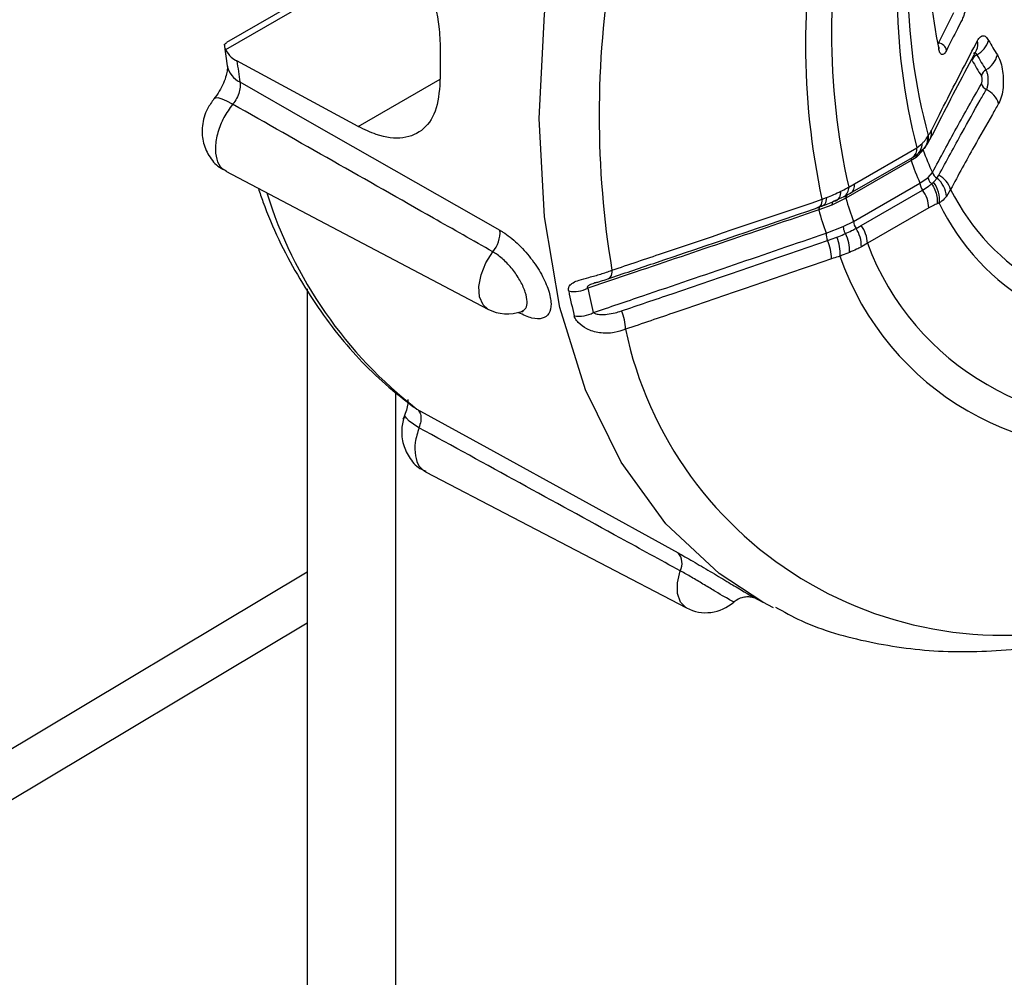
# Model space of a CAD drawing. Extents: x 5 to 415, y 5 to 292.
# Drawn here: x 231 to 235, y 84 to 89 of the extents above; entities that cross this region are included whole.
import ezdxf

# ---------------------------------------------------------------- set-up
doc = ezdxf.new("R2010")
doc.units = 0
doc.layers.get('0').update_dxf_attribs({"linetype": 'CONTINUOUS'})

msp = doc.modelspace()

# ---------------------------------------------------------------- linework, layer by layer
at = {"color": 0, "linetype": 'CONTINUOUS'}
for p, q in [((232.5898, 88.9347), (231.7177, 88.4312)), ((232.5729, 88.9573), (231.7216, 88.4659)), ((235.123, 88.464), (235.1966, 88.6101)), ((235.1224, 88.4596), (235.123, 88.464)), ((231.7112, 88.4579), (231.7259, 88.3555)), ((232.3514, 88.0653), (231.7721, 88.3782)), ((232.3514, 88.0653), (232.7419, 88.2907)), ((235.07, 88.0155), (235.0735, 88.0221)), ((234.7225, 87.7918), (235.02, 87.9636)), ((235.0493, 87.9522), (235.0159, 87.9169)), ((235.02, 87.9636), (235.0444, 87.984)), ((235.0303, 87.9408), (235.0472, 87.9552)), ((234.9918, 87.9024), (234.6801, 87.7225)), ((234.7018, 87.746), (234.9993, 87.9178)), ((235.0159, 87.9169), (234.9918, 87.9024)), ((231.7191, 87.8514), (232.9707, 87.1929)), ((235.0343, 87.7952), (235.0736, 87.8213)), ((235.0736, 87.8213), (235.0942, 87.8453)), ((235.1157, 87.8182), (235.1247, 87.8327)), ((234.6939, 87.776), (234.7225, 87.7918)), ((234.7171, 87.6121), (235.0343, 87.7952)), ((234.7533, 87.5922), (235.0465, 87.7614)), ((235.0901, 87.7916), (235.0996, 87.7998)), ((235.0902, 87.7916), (235.0901, 87.7916)), ((235.1805, 87.7647), (235.1613, 87.7312)), ((234.5665, 87.7174), (234.5881, 87.7256)), ((234.6801, 87.7225), (234.6135, 87.6901)), ((234.67, 87.7304), (234.7019, 87.7469)), ((234.5605, 87.6829), (234.5421, 87.6766)), ((234.6135, 87.6901), (234.5507, 87.6668)), ((235.0768, 87.6769), (234.7836, 87.5077)), ((235.1264, 87.6995), (235.1158, 87.6956)), ((234.5858, 87.5556), (234.6681, 87.5876)), ((234.6681, 87.5876), (234.7171, 87.6121)), ((234.729, 87.5786), (234.7533, 87.5922)), ((234.7836, 87.5077), (234.7545, 87.4906)), ((232.1069, 87.2905), (232.1069, 75.2079)), ((233.1174, 87.1754), (233.1168, 87.1771)), ((232.5312, 74.963), (232.5312, 86.7926)), ((232.6732, 86.4151), (233.9191, 85.7652)), ((230.5102, 84.9818), (232.1069, 85.9369)), ((234.2399, 85.8168), (234.2845, 85.7923)), ((234.3352, 85.7655), (234.2845, 85.7923)), ((232.1069, 85.6919), (230.6605, 84.8267))]:
    msp.add_line(p, q, dxfattribs=at)
at = {"color": 0, "linetype": 'CONTINUOUS', "flags": 128}
for points in [[(233.2157, 88.1033), (233.2405, 88.6015), (233.3148, 89.1213), (233.4373, 89.6556), (233.6065, 90.1968), (233.8199, 90.7373), (234.0746, 91.2695), (234.3669, 91.786), (234.6928, 92.2795), (235.0477, 92.7431), (235.4266, 93.1703), (235.8242, 93.555), (236.2349, 93.8919), (236.6529, 94.1763), (237.0724, 94.4041), (237.4875, 94.5721), (237.8924, 94.6781), (238.2813, 94.7205), (238.6488, 94.6987), (238.9898, 94.613), (239.2995, 94.4646), (239.31, 94.4582)], [(231.7865, 88.2779), (232.1188, 88.0883), (233.0283, 87.5694)], [(231.7515, 88.172), (231.7245, 88.1866), (231.7012, 88.1965), (231.6824, 88.2015), (231.6689, 88.2013), (231.6623, 88.1973)], [(234.2845, 85.7923), (234.0746, 85.9289), (233.8199, 86.1671), (233.6065, 86.4612), (233.4373, 86.807), (233.3148, 87.1998), (233.2405, 87.6339), (233.2157, 88.1033)], [(234.5665, 87.7174), (234.5657, 87.7084), (234.5643, 87.7003), (234.5621, 87.6932), (234.5592, 87.6873), (234.5558, 87.6826), (234.5517, 87.6793), (234.548, 87.6775)], [(234.5881, 87.7256), (234.5871, 87.7164), (234.5854, 87.708), (234.5828, 87.7007), (234.5796, 87.6945), (234.5756, 87.6896), (234.5711, 87.686), (234.566, 87.6837), (234.5605, 87.6829)], [(234.671, 87.729), (234.6673, 87.7272), (234.6603, 87.7249)], [(234.548, 87.6775), (234.5471, 87.6772), (234.547, 87.6772)], [(232.9707, 87.1929), (232.9475, 87.2131), (232.931, 87.2509), (232.9278, 87.3002), (232.9382, 87.3563), (232.9612, 87.4135), (232.9945, 87.4664)], [(233.5629, 87.3787), (233.5622, 87.3696), (233.5609, 87.3614), (233.5588, 87.3542), (233.556, 87.3481), (233.5527, 87.3433), (233.5487, 87.3398), (233.5445, 87.3377)], [(232.6415, 86.6263), (232.6153, 86.6424), (232.595, 86.6576), (232.5812, 86.6712), (232.5746, 86.6829), (232.5748, 86.6908)], [(232.632, 86.7155), (232.9658, 86.5315), (233.8792, 86.0281)], [(233.9191, 85.7652), (233.9166, 85.7666), (233.8904, 85.793), (233.8764, 85.834), (233.8759, 85.8856), (233.889, 85.9426)]]:
    msp.add_lwpolyline(points, dxfattribs=at)
at = {"color": 0, "linetype": 'CONTINUOUS'}
for centre, radius, start, end in [((237.8059, 88.7548), 2.829, 164.9897, 195.0103), ((237.849, 88.7021), 2.9238, 165.3696, 194.6304), ((237.6131, 88.9362), 2.5392, 168.6202, 191.3798), ((237.9578, 88.5138), 3.3462, 167.263, 192.737), ((237.981, 88.4569), 3.4937, 167.7798, 192.2202), ((238.038, 88.1179), 4.5358, 170.6203, 189.3797), ((235.1175, 88.4191), 0.0453, 12.7753, 83.0055), ((235.2445, 88.4605), 0.0671, 332.6195, 13.3633), ((235.2558, 88.5072), 0.1109, 297.0507, 344.0394), ((236.2226, 88.9457), 0.9797, 208.6025, 213.3453), ((237.4743, 88.3673), 4.7317, 179.1847, 180.8153), ((235.1047, 88.4421), 0.0204, 340.1116, 13.4593), ((235.4745, 88.8582), 3.7334, 187.3865, 188.942), ((235.3264, 88.3689), 0.0444, 117.0524, 164.0421), ((236.1931, 88.8769), 1.0357, 208.6031, 213.3448), ((236.2011, 88.8964), 1.0193, 208.6019, 213.346), ((235.2944, 88.4349), 0.1132, 299.2248, 345.8388), ((231.8339, 88.3773), 0.1101, 191.3366, 244.5033), ((235.3718, 88.2966), 0.0453, 119.2263, 165.8419), ((235.3712, 88.283), 0.0455, 197.7585, 244.4844), ((235.301, 88.1385), 0.1151, 18.4618, 63.9327), ((235.0238, 88.0336), 0.0661, 333.9919, 10.6905), ((234.9718, 87.9578), 0.0485, 304.4731, 6.8379), ((234.9793, 87.9818), 0.0651, 304.2851, 1.9615), ((236.4981, 88.4968), 1.5477, 200.5993, 204.8923), ((235.0177, 87.9032), 0.0259, 152.7926, 181.7869), ((236.5351, 88.4529), 1.6386, 199.6298, 203.664), ((235.1361, 87.8565), 0.0434, 194.9823, 241.9557), ((235.0379, 87.722), 0.1237, 4.2869, 51.0287), ((235.0743, 87.7345), 0.1104, 15.8761, 62.8334), ((234.6419, 87.7723), 0.0521, 303.9171, 4.1235), ((234.6741, 87.7861), 0.0487, 305.2909, 6.7536), ((235.0947, 87.7978), 0.0604, 182.4448, 217.0119), ((234.9258, 87.6705), 0.1511, 2.4496, 37.0069), ((234.9877, 87.7162), 0.1397, 353.1304, 36.7407), ((236.1467, 88.2472), 1.0799, 206.5386, 273.4507), ((233.9044, 88.3646), 2.0829, 197.2056, 232.348), ((234.6123, 87.7505), 0.0444, 286.071, 6.6928), ((234.7005, 87.7243), 0.0205, 126.2547, 185.0555), ((236.5943, 88.302), 2, 196.8441, 200.1808), ((234.5676, 87.6685), 0.0169, 124.0499, 185.7731), ((236.6074, 88.2547), 2.139, 195.9531, 199.0769), ((236.1355, 88.1841), 1.1194, 205.65, 274.3393), ((232.8815, 87.5605), 0.1471, 320.2095, 3.4767), ((234.7773, 87.6146), 0.0603, 182.4194, 216.7327), ((234.5982, 87.4929), 0.1564, 359.1387, 33.2007), ((234.6326, 87.5012), 0.1511, 2.4496, 37.0069), ((234.6673, 87.5545), 0.0815, 179.2007, 204.4474), ((234.462, 87.461), 0.1911, 355.5437, 23.3487), ((234.5238, 87.4725), 0.1742, 357.0743, 27.6797), ((234.409, 87.4362), 0.2026, 359.1031, 24.6468), ((236.0083, 87.9637), 1.3068, 200.4247, 279.5646), ((235.9491, 87.8947), 1.3721, 199.0835, 280.9057), ((233.3834, 87.4171), 0.1403, 258.9534, 297.4146), ((236.6012, 87.9361), 3.2182, 191.5345, 193.6601), ((236.5526, 87.9317), 3.262, 191.5341, 193.6603), ((233.0638, 87.3699), 0.2, 242.2514, 290.1908), ((233.4078, 87.2961), 0.1371, 259.5316, 298.8818), ((233.4203, 87.0975), 0.2075, 359.6799, 24.7225), ((235.43, 87.4763), 1.8418, 191.9055, 288.0838), ((233.8215, 85.9782), 0.0764, 332.2214, 40.8725), ((234.0116, 85.9425), 0.2, 242.4521, 311.7261)]:
    msp.add_arc(centre, radius, start, end, dxfattribs=at)
for points, knots in [([(232.3514, 89.1796), (232.3988, 89.1461), (232.4935, 89.0789), (232.6116, 88.9164), (232.697, 88.7317), (232.7389, 88.5632), (232.7419, 88.4702), (232.7431, 88.4346)], [0, 0, 0, 0, 0.215525, 0.43101, 0.647543, 0.865174, 1, 1, 1, 1]), ([(235.2527, 88.7464), (235.2542, 88.7389), (235.2572, 88.7238), (235.2583, 88.6942), (235.2568, 88.662), (235.2521, 88.6276), (235.2446, 88.5969), (235.2381, 88.5821), (235.2352, 88.5756)], [0, 0, 0, 0, 0.148295, 0.296574, 0.453068, 0.63208, 0.837516, 1, 1, 1, 1]), ([(235.2352, 88.5756), (235.2278, 88.5609), (235.2032, 88.5121), (235.1787, 88.4633), (235.1616, 88.4291)], [0, 0, 0, 0, 0.300074, 1, 1, 1, 1]), ([(231.7227, 88.464), (231.7195, 88.4627), (231.7116, 88.4597), (231.7112, 88.448), (231.716, 88.4355), (231.7177, 88.4312)], [0, 0, 0, 0, 0.305175, 0.763484, 1, 1, 1, 1]), ([(235.0888, 88.0458), (235.1148, 88.0975), (235.1872, 88.2411), (235.2619, 88.3843), (235.3098, 88.476)], [0, 0, 0, 0, 0.359632, 1, 1, 1, 1]), ([(235.3098, 88.476), (235.3107, 88.4777), (235.3162, 88.4875), (235.3268, 88.4986), (235.3396, 88.4998), (235.3516, 88.4933), (235.3582, 88.4832), (235.3625, 88.4767)], [0, 0, 0, 0, 0.061607, 0.350594, 0.605123, 0.749518, 1, 1, 1, 1]), ([(231.7177, 88.4312), (231.725, 88.4192), (231.7372, 88.3993), (231.7622, 88.3841), (231.7721, 88.3782)], [0, 0, 0, 0, 0.607451, 1, 1, 1, 1]), ([(235.0831, 88.0041), (235.098, 88.0336), (235.1701, 88.1761), (235.2453, 88.3172), (235.3049, 88.4292)], [0, 0, 0, 0, 0.206556, 1, 1, 1, 1]), ([(235.1616, 88.4291), (235.1577, 88.4226), (235.15, 88.4097), (235.138, 88.4073), (235.1289, 88.4172), (235.1253, 88.4301), (235.1238, 88.4352)], [0, 0, 0, 0, 0.287541, 0.575471, 0.833524, 1, 1, 1, 1]), ([(235.1265, 88.4401), (235.1265, 88.44), (235.1269, 88.4395), (235.1256, 88.4419), (235.1248, 88.4457), (235.1246, 88.4469)], [0, 0, 0, 0, 0.145457, 0.723194, 1, 1, 1, 1]), ([(235.3062, 88.4084), (235.3046, 88.411), (235.302, 88.4149), (235.2973, 88.4174), (235.2936, 88.4179), (235.2914, 88.4153), (235.2908, 88.4147)], [0, 0, 0, 0, 0.340099, 0.53753, 0.890056, 1, 1, 1, 1]), ([(235.4042, 88.4072), (235.409, 88.3983), (235.4187, 88.3803), (235.4283, 88.3409), (235.4331, 88.2968), (235.4321, 88.2516), (235.4249, 88.2069), (235.4153, 88.1859), (235.4102, 88.175)], [0, 0, 0, 0, 0.1605231, 0.3229356, 0.4754798, 0.6442882, 0.8138353, 1, 1, 1, 1]), ([(231.7261, 88.3538), (231.7262, 88.3537), (231.7262, 88.3534), (231.7265, 88.3374), (231.7213, 88.3089), (231.7088, 88.2725), (231.6886, 88.2322), (231.671, 88.209), (231.662, 88.1973)], [0, 0, 0, 0, 0.084871, 0.253424, 0.421237, 0.605564, 0.800297, 1, 1, 1, 1]), ([(235.3516, 88.2419), (235.3518, 88.2423), (235.354, 88.2462), (235.3577, 88.2559), (235.3607, 88.2735), (235.3611, 88.2923), (235.3591, 88.31), (235.3553, 88.3256), (235.3515, 88.3326), (235.3497, 88.3361)], [0, 0, 0, 0, 0.016289, 0.189693, 0.363957, 0.535698, 0.687581, 0.84583, 1, 1, 1, 1]), ([(231.7865, 88.2779), (231.7872, 88.2721), (231.7889, 88.2575), (231.7842, 88.2302), (231.7717, 88.1988), (231.7583, 88.1809), (231.7515, 88.172)], [0, 0, 0, 0, 0.179418, 0.452983, 0.726467, 1, 1, 1, 1]), ([(232.7431, 88.3), (232.7397, 88.2484), (232.7329, 88.1454), (232.6689, 88.046), (232.5701, 88.0019), (232.4575, 88.0144), (232.3805, 88.0513), (232.3514, 88.0653)], [0, 0, 0, 0, 0.2165822, 0.4331319, 0.6505013, 0.8679605, 1, 1, 1, 1]), ([(235.3278, 88.2691), (235.3281, 88.2695), (235.3292, 88.2716), (235.3307, 88.2765), (235.3318, 88.2841), (235.3319, 88.2916), (235.3312, 88.2982), (235.3299, 88.3039), (235.3285, 88.3064), (235.3279, 88.3076)], [0, 0, 0, 0, 0.0474003, 0.2398657, 0.4205786, 0.5825218, 0.7266795, 0.8630718, 1, 1, 1, 1]), ([(235.0942, 87.8453), (235.1321, 87.9162), (235.2079, 88.0579), (235.2879, 88.1987), (235.3278, 88.2691)], [0, 0, 0, 0, 0.499935, 1, 1, 1, 1]), ([(235.1247, 87.8327), (235.1615, 87.9009), (235.2259, 88.0203), (235.3024, 88.1566), (235.3417, 88.2247), (235.3516, 88.2419)], [0, 0, 0, 0, 0.498256, 0.873537, 1, 1, 1, 1]), ([(231.6623, 88.1974), (231.6511, 88.1818), (231.6236, 88.1434), (231.6033, 88.0726), (231.6063, 87.994), (231.6352, 87.9246), (231.6758, 87.8746), (231.7098, 87.8593), (231.7207, 87.8544)], [0, 0, 0, 0, 0.142358, 0.352437, 0.537514, 0.722275, 0.910834, 1, 1, 1, 1]), ([(231.7515, 88.172), (231.7366, 88.1511), (231.7069, 88.1092), (231.6784, 88.0367), (231.6662, 87.9667), (231.6731, 87.9072), (231.6921, 87.8672), (231.7131, 87.8576), (231.7206, 87.8542)], [0, 0, 0, 0, 0.179921, 0.359844, 0.539764, 0.719686, 0.899607, 1, 1, 1, 1]), ([(232.9945, 87.4664), (232.8998, 87.5201), (232.4854, 87.7552), (232.0712, 87.9905), (231.7515, 88.172)], [0, 0, 0, 0, 0.22844, 1, 1, 1, 1]), ([(235.4102, 88.175), (235.4002, 88.1577), (235.3603, 88.0893), (235.2829, 87.9527), (235.2177, 87.833), (235.1805, 87.7647)], [0, 0, 0, 0, 0.12637, 0.501556, 1, 1, 1, 1]), ([(235.0735, 88.0221), (235.0759, 88.0253), (235.0796, 88.03), (235.0847, 88.0381), (235.0873, 88.043), (235.0888, 88.0458)], [0, 0, 0, 0, 0.471734, 0.698313, 1, 1, 1, 1]), ([(235.07, 88.0155), (235.0698, 88.0075), (235.0696, 87.9913), (235.061, 87.9696), (235.0474, 87.9511), (235.0343, 87.9431), (235.0278, 87.9391)], [0, 0, 0, 0, 0.249937, 0.499918, 0.749939, 1, 1, 1, 1]), ([(235.0444, 87.984), (235.0483, 87.9879), (235.0556, 87.9952), (235.0639, 88.0058), (235.068, 88.0125), (235.07, 88.0155)], [0, 0, 0, 0, 0.3755448, 0.7116097, 1, 1, 1, 1]), ([(235.0735, 88.0221), (235.0735, 88.014), (235.0735, 87.9977), (235.0666, 87.977), (235.0582, 87.9666), (235.0547, 87.9623)], [0, 0, 0, 0, 0.367676, 0.735352, 1, 1, 1, 1]), ([(235.0552, 87.9627), (235.0634, 87.9721), (235.074, 87.9843), (235.0807, 88.0013), (235.0823, 88.0051)], [0, 0, 0, 0, 0.773624, 1, 1, 1, 1]), ([(234.9991, 87.9178), (235.0023, 87.9196), (235.0085, 87.9231), (235.0135, 87.9265), (235.0159, 87.9281)], [0, 0, 0, 0, 0.507457, 1, 1, 1, 1]), ([(235.0182, 87.9288), (235.0175, 87.9276), (235.0163, 87.9254), (235.0158, 87.9212), (235.0158, 87.9184), (235.0159, 87.9169)], [0, 0, 0, 0, 0.364299, 0.658922, 1, 1, 1, 1]), ([(235.0901, 87.7916), (235.0887, 87.793), (235.084, 87.7974), (235.0782, 87.8059), (235.0746, 87.8148), (235.0738, 87.8197), (235.0736, 87.8213)], [0, 0, 0, 0, 0.163207, 0.531163, 0.843113, 1, 1, 1, 1]), ([(235.0996, 87.7998), (235.1015, 87.8016), (235.1077, 87.8074), (235.1125, 87.8138), (235.1157, 87.8182)], [0, 0, 0, 0, 0.314675, 1, 1, 1, 1]), ([(231.8745, 87.7696), (231.8816, 87.7483), (231.9313, 87.6), (232.0542, 87.3518), (232.2604, 87.0487), (232.4565, 86.8477), (232.5829, 86.7511), (232.6176, 86.7246)], [0, 0, 0, 0, 0.04783, 0.33222, 0.614857, 0.89435, 1, 1, 1, 1]), ([(234.6564, 87.7557), (234.6662, 87.7608), (234.679, 87.7674), (234.6911, 87.7744), (234.6939, 87.776)], [0, 0, 0, 0, 0.771047, 1, 1, 1, 1]), ([(235.0465, 87.7614), (235.0565, 87.7676), (235.0714, 87.7767), (235.0848, 87.7871), (235.0895, 87.791), (235.0902, 87.7916)], [0, 0, 0, 0, 0.636731, 0.943324, 1, 1, 1, 1]), ([(235.0902, 87.7916), (235.0959, 87.7821), (235.1075, 87.7631), (235.1159, 87.7317), (235.1173, 87.7091), (235.1161, 87.6982), (235.1158, 87.6956)], [0, 0, 0, 0, 0.321618, 0.643253, 0.916321, 1, 1, 1, 1]), ([(233.5629, 87.3787), (233.6435, 87.4059), (233.9783, 87.5185), (234.3126, 87.6316), (234.5665, 87.7174)], [0, 0, 0, 0, 0.240861, 1, 1, 1, 1]), ([(234.5881, 87.7256), (234.5997, 87.7303), (234.6233, 87.7397), (234.6452, 87.7503), (234.6564, 87.7557)], [0, 0, 0, 0, 0.489843, 1, 1, 1, 1]), ([(234.6603, 87.7249), (234.6576, 87.7236), (234.646, 87.7177), (234.6339, 87.7121), (234.6246, 87.7079)], [0, 0, 0, 0, 0.229222, 1, 1, 1, 1]), ([(235.1613, 87.7312), (235.1542, 87.7234), (235.1439, 87.712), (235.1305, 87.7025), (235.1264, 87.6995)], [0, 0, 0, 0, 0.688186, 1, 1, 1, 1]), ([(234.5507, 87.6668), (234.4047, 87.617), (234.1125, 87.5175), (233.7448, 87.3929), (233.5232, 87.318), (233.4479, 87.2926)], [0, 0, 0, 0, 0.397709, 0.795436, 1, 1, 1, 1]), ([(233.5445, 87.3378), (233.6172, 87.3623), (233.952, 87.4752), (234.2862, 87.5888), (234.5479, 87.6778)], [0, 0, 0, 0, 0.217142, 1, 1, 1, 1]), ([(234.6246, 87.7079), (234.6139, 87.7033), (234.5932, 87.6945), (234.5712, 87.6867), (234.5605, 87.6829)], [0, 0, 0, 0, 0.513258, 1, 1, 1, 1]), ([(234.6246, 87.7079), (234.6238, 87.7077), (234.6208, 87.7072), (234.6168, 87.7038), (234.6141, 87.6974), (234.6137, 87.6922), (234.6135, 87.6901)], [0, 0, 0, 0, 0.123987, 0.475825, 0.781838, 1, 1, 1, 1]), ([(235.1158, 87.6956), (235.1151, 87.6953), (235.1104, 87.6934), (235.0974, 87.688), (235.085, 87.6814), (235.0768, 87.6769)], [0, 0, 0, 0, 0.052498, 0.368035, 1, 1, 1, 1]), ([(233.0283, 87.5694), (233.0329, 87.5667), (233.0604, 87.5505), (233.1122, 87.5096), (233.177, 87.4383), (233.2293, 87.3589), (233.2635, 87.2815), (233.276, 87.2156), (233.2656, 87.1684), (233.2334, 87.145), (233.1831, 87.1452), (233.1393, 87.1653), (233.1174, 87.1754)], [0, 0, 0, 0, 0.022089, 0.131123, 0.240642, 0.350197, 0.459376, 0.567991, 0.676047, 0.783734, 0.891632, 1, 1, 1, 1]), ([(234.6681, 87.5876), (234.6682, 87.5852), (234.6683, 87.5789), (234.6712, 87.5674), (234.6753, 87.5582), (234.6778, 87.5539), (234.6781, 87.5535)], [0, 0, 0, 0, 0.221873, 0.602408, 0.955992, 1, 1, 1, 1]), ([(234.6781, 87.5535), (234.6882, 87.5581), (234.7057, 87.5661), (234.7221, 87.5749), (234.729, 87.5786)], [0, 0, 0, 0, 0.578384, 1, 1, 1, 1]), ([(233.474, 87.1761), (233.5527, 87.2028), (233.7777, 87.2792), (234.1485, 87.4055), (234.44, 87.5056), (234.5858, 87.5556)], [0, 0, 0, 0, 0.212237, 0.606131, 1, 1, 1, 1]), ([(234.5931, 87.5207), (234.6047, 87.5248), (234.6196, 87.53), (234.6341, 87.5355), (234.6374, 87.5367)], [0, 0, 0, 0, 0.774268, 1, 1, 1, 1]), ([(234.6374, 87.5367), (234.6407, 87.5379), (234.6545, 87.5432), (234.6679, 87.549), (234.6781, 87.5535)], [0, 0, 0, 0, 0.23223, 1, 1, 1, 1]), ([(233.6088, 87.1843), (233.6892, 87.2116), (234.0178, 87.3233), (234.3456, 87.4358), (234.5931, 87.5207)], [0, 0, 0, 0, 0.244889, 1, 1, 1, 1]), ([(234.7545, 87.4906), (234.7468, 87.4865), (234.7285, 87.477), (234.709, 87.4685), (234.6978, 87.4636)], [0, 0, 0, 0, 0.424621, 1, 1, 1, 1]), ([(233.1309, 87.1819), (233.1386, 87.1861), (233.1543, 87.1946), (233.1601, 87.2275), (233.1518, 87.272), (233.1288, 87.3244), (233.0939, 87.3781), (233.0506, 87.4262), (233.0159, 87.4537), (232.9976, 87.4646), (232.9945, 87.4664)], [0, 0, 0, 0, 0.133736, 0.272881, 0.413121, 0.553858, 0.694328, 0.833834, 0.972037, 1, 1, 1, 1]), ([(234.6116, 87.4331), (234.3642, 87.3481), (234.0366, 87.2355), (233.7082, 87.1237), (233.6278, 87.0963)], [0, 0, 0, 0, 0.755125, 1, 1, 1, 1]), ([(234.6525, 87.4461), (234.6494, 87.4452), (234.6358, 87.4412), (234.6221, 87.4366), (234.6116, 87.4331)], [0, 0, 0, 0, 0.226413, 1, 1, 1, 1]), ([(234.6978, 87.4636), (234.6864, 87.4589), (234.6715, 87.4529), (234.6561, 87.4474), (234.6525, 87.4461)], [0, 0, 0, 0, 0.768037, 1, 1, 1, 1]), ([(233.3565, 87.2794), (233.3562, 87.2809), (233.355, 87.2881), (233.3563, 87.2966), (233.3628, 87.3089), (233.3769, 87.3207), (233.4088, 87.3331), (233.4551, 87.345), (233.5104, 87.3593), (233.5454, 87.3722), (233.5629, 87.3787)], [0, 0, 0, 0, 0.021827, 0.10971, 0.140019, 0.257687, 0.395503, 0.580315, 0.79031, 1, 1, 1, 1]), ([(233.4852, 87.3189), (233.4872, 87.3196), (233.495, 87.3222), (233.5149, 87.3282), (233.5332, 87.3338), (233.5439, 87.3376), (233.5445, 87.3377)], [0, 0, 0, 0, 0.102799, 0.397018, 0.971068, 1, 1, 1, 1]), ([(233.4848, 87.3188), (233.4837, 87.3184), (233.4759, 87.3158), (233.4654, 87.3121), (233.455, 87.3073), (233.4503, 87.3045), (233.4471, 87.3018), (233.4455, 87.2991), (233.4454, 87.2963), (233.4465, 87.2941), (233.4476, 87.2929), (233.4479, 87.2926)], [0, 0, 0, 0, 0.063182, 0.443878, 0.563303, 0.658145, 0.730683, 0.804885, 0.869782, 0.965563, 1, 1, 1, 1]), ([(233.132, 87.1802), (233.1361, 87.1819), (233.1425, 87.1846), (233.1406, 87.1845), (233.1399, 87.1844)], [0, 0, 0, 0, 0.661077, 1, 1, 1, 1]), ([(233.6278, 87.0963), (233.6103, 87.0902), (233.571, 87.0764), (233.5054, 87.0762), (233.4447, 87.0945), (233.4057, 87.1226), (233.3879, 87.1463), (233.3843, 87.1572), (233.3829, 87.1613)], [0, 0, 0, 0, 0.1982309, 0.4456168, 0.6637192, 0.8433794, 0.9403922, 1, 1, 1, 1]), ([(233.474, 87.1761), (233.4781, 87.1739), (233.4878, 87.1688), (233.5114, 87.1662), (233.5422, 87.1677), (233.5761, 87.1741), (233.5986, 87.1811), (233.6088, 87.1843)], [0, 0, 0, 0, 0.119996, 0.282349, 0.502313, 0.774746, 1, 1, 1, 1]), ([(232.5882, 86.7617), (232.5884, 86.7611), (232.5887, 86.7598), (232.5885, 86.7407), (232.5824, 86.7115), (232.5726, 86.684), (232.5653, 86.6686), (232.5637, 86.6651)], [0, 0, 0, 0, 0.2004761, 0.4254929, 0.6784081, 0.9267324, 1, 1, 1, 1]), ([(232.5747, 86.6906), (232.5687, 86.6702), (232.5557, 86.626), (232.561, 86.5536), (232.5912, 86.485), (232.6316, 86.4362), (232.6648, 86.4228), (232.6745, 86.4188)], [0, 0, 0, 0, 0.198823, 0.432377, 0.664752, 0.901738, 1, 1, 1, 1]), ([(232.632, 86.7155), (232.6354, 86.7125), (232.6439, 86.7049), (232.651, 86.685), (232.6515, 86.657), (232.6448, 86.6366), (232.6415, 86.6263)], [0, 0, 0, 0, 0.179418, 0.452983, 0.726471, 1, 1, 1, 1]), ([(232.6415, 86.6263), (232.6344, 86.6025), (232.6202, 86.5547), (232.6218, 86.4904), (232.6388, 86.4401), (232.6625, 86.4238), (232.6738, 86.416)], [0, 0, 0, 0, 0.255786, 0.511576, 0.767367, 1, 1, 1, 1]), ([(233.889, 85.9426), (233.794, 85.9946), (233.3781, 86.2224), (232.9623, 86.4504), (232.6415, 86.6263)], [0, 0, 0, 0, 0.22844, 1, 1, 1, 1]), ([(233.8792, 86.0281), (233.8839, 86.0255), (233.9118, 86.0101), (233.9698, 85.9768), (234.0528, 85.9275), (234.1326, 85.8795), (234.1962, 85.8416), (234.2331, 85.8202), (234.2396, 85.8169), (234.2399, 85.8168)], [0, 0, 0, 0, 0.038611, 0.229199, 0.420638, 0.612135, 0.802979, 0.992833, 1, 1, 1, 1]), ([(234.1437, 85.7944), (234.1441, 85.7941), (234.1465, 85.7923), (234.1329, 85.7994), (234.1035, 85.8163), (234.0587, 85.843), (234.0055, 85.875), (233.9497, 85.9082), (233.9108, 85.9305), (233.8922, 85.9408), (233.889, 85.9426)], [0, 0, 0, 0, 0.029194, 0.18513, 0.342297, 0.500018, 0.657438, 0.813781, 0.968662, 1, 1, 1, 1]), ([(234.1457, 85.7922), (234.1501, 85.7966), (234.1611, 85.8073), (234.183, 85.8158), (234.2059, 85.8198), (234.2246, 85.8188), (234.2378, 85.8158), (234.2451, 85.8134), (234.2487, 85.8119), (234.2505, 85.8111), (234.2503, 85.8112), (234.2502, 85.8113)], [0, 0, 0, 0, 0.132443, 0.327831, 0.492741, 0.630044, 0.733947, 0.802169, 0.86172, 0.939491, 1, 1, 1, 1]), ([(234.3438, 85.7696), (234.3844, 85.747), (234.5239, 85.6693), (234.793, 85.5955), (235.1438, 85.5469), (235.5164, 85.5652), (235.7875, 85.6033), (235.935, 85.6519), (235.9508, 85.6571)], [0, 0, 0, 0, 0.089458, 0.307938, 0.527187, 0.748698, 0.972994, 1, 1, 1, 1])]:
    msp.add_open_spline(points, degree=3, knots=knots, dxfattribs=at)

doc.saveas('drawing.dxf')
